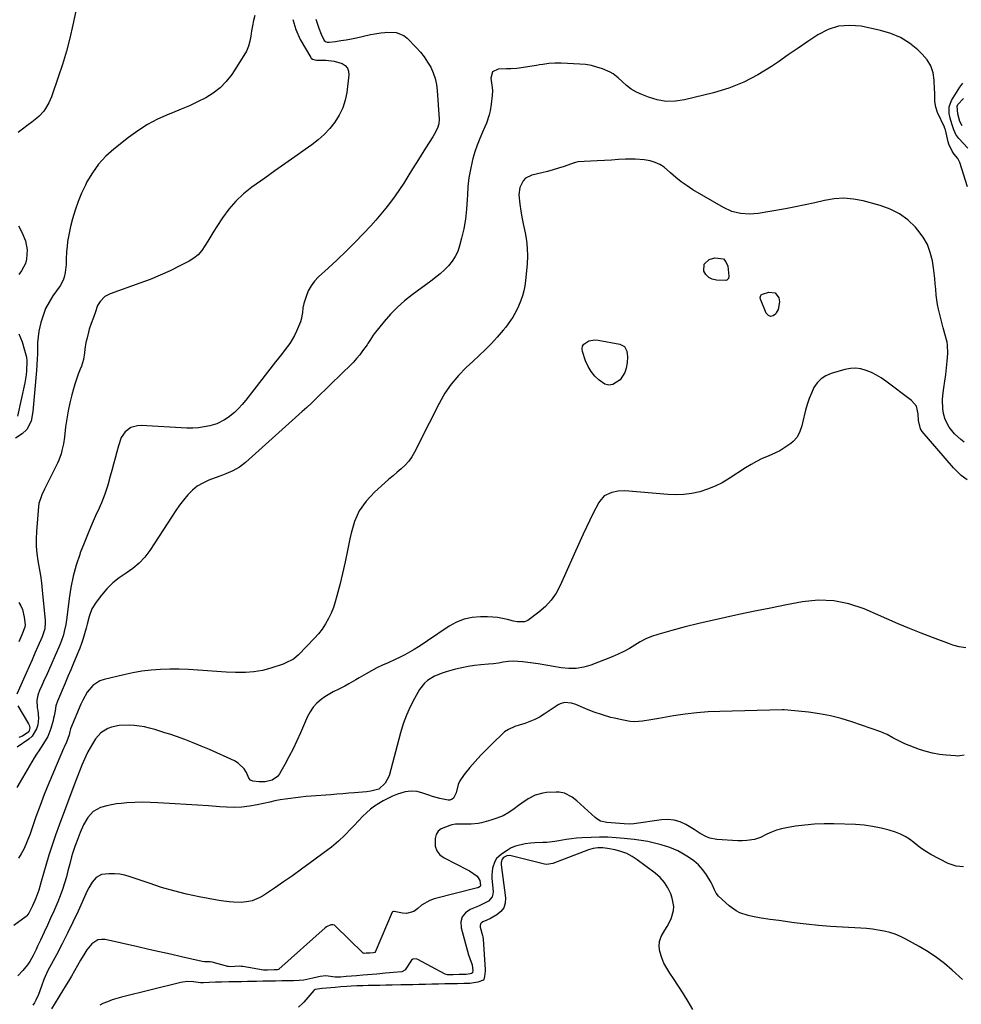
# Model space of a CAD drawing. Units: inches. Extents: x 1894835 to 1900161, y 416764 to 422033.
# Drawn here: x 1896061 to 1896547, y 417089 to 417597 of the extents above; entities that cross this region are included whole.
import ezdxf

# ---------------------------------------------------------------- set-up
doc = ezdxf.new("R2010")
doc.units = ezdxf.units.IN
doc.header["$MEASUREMENT"] = 0
doc.layers.add('7', color=7, linetype='Continuous')
doc.layers.add('8', color=7, linetype='Continuous')

msp = doc.modelspace()

# ---------------------------------------------------------------- linework, layer by layer
at = {"layer": '7', "color": 18}
for points in [[(1896091.21, 417607.98, 1716), (1896088.31, 417594.29, 1716), (1896086.72, 417587.43, 1716), (1896084.96, 417580.62, 1716), (1896082.93, 417573.88, 1716), (1896080.73, 417567.19, 1716), (1896077.2, 417557.1, 1716), (1896075.88, 417553.98, 1716), (1896074.2, 417551.03, 1716), (1896073.21, 417549.66, 1716), (1896070.93, 417547.18, 1716), (1896069.65, 417546.07, 1716), (1896067.02, 417544.02, 1716), (1896065.24, 417542.65, 1716), (1896061.64, 417539.94, 1716), (1896060.01, 417538.73, 1716)], [(1896182.25, 417599.19, 1714), (1896181.58, 417596.54, 1714), (1896180.99, 417593.86, 1714), (1896180.53, 417591.17, 1714), (1896180.15, 417588.45, 1714), (1896179.66, 417585.79, 1714), (1896178.93, 417583.21, 1714), (1896177.86, 417580.76, 1714), (1896176.55, 417578.39, 1714), (1896170.27, 417568.66, 1714), (1896167.48, 417565.02, 1714), (1896164.36, 417561.72, 1714), (1896160.76, 417558.97, 1714), (1896156.84, 417556.57, 1714), (1896152.63, 417554.52, 1714), (1896148.4, 417552.53, 1714), (1896144.11, 417550.67, 1714), (1896139.78, 417548.88, 1714), (1896137.42, 417547.93, 1714), (1896132.02, 417545.5, 1714), (1896126.79, 417542.77, 1714), (1896121.81, 417539.6, 1714), (1896117.01, 417536.13, 1714), (1896109.4, 417530.12, 1714), (1896105.3, 417526.41, 1714), (1896101.56, 417522.4, 1714), (1896098.38, 417517.94, 1714), (1896095.56, 417513.18, 1714), (1896094.73, 417511.53, 1714), (1896092.76, 417507.31, 1714), (1896090.97, 417503.01, 1714), (1896089.46, 417498.6, 1714), (1896088.14, 417494.13, 1714), (1896087.11, 417490.22, 1714), (1896086.5, 417487.64, 1714), (1896085.97, 417485.04, 1714), (1896085.58, 417482.42, 1714), (1896085.26, 417479.79, 1714), (1896085.02, 417477.19, 1714), (1896084.82, 417473.16, 1714), (1896084.81, 417470.46, 1714), (1896084.39, 417466.46, 1714), (1896083.84, 417464.07, 1714), (1896083.28, 417462.48, 1714), (1896081.64, 417459.52, 1714), (1896077.97, 417454.33, 1714), (1896075.97, 417451.11, 1714), (1896074.22, 417447.78, 1714), (1896072.87, 417444.28, 1714), (1896071.77, 417440.65, 1714), (1896070.77, 417436.04, 1714), (1896070.33, 417433.18, 1714), (1896070.09, 417430.3, 1714), (1896070, 417427.4, 1714), (1896069.97, 417424.49, 1714), (1896069.88, 417421.58, 1714), (1896069.72, 417418.68, 1714), (1896069.51, 417415.78, 1714), (1896067.67, 417394.57, 1714), (1896066.7, 417389.67, 1714), (1896064.55, 417385.27, 1714), (1896062.18, 417383.05, 1714), (1896058.71, 417380.83, 1714)], [(1896201.72, 417597.11, 1712), (1896203.29, 417591.84, 1712), (1896205.6, 417586.71, 1712), (1896211.03, 417577.42, 1712), (1896211.28, 417577.09, 1712), (1896211.92, 417576.58, 1712), (1896213.15, 417576.21, 1712), (1896214.02, 417576.13, 1712), (1896218.91, 417576.03, 1712), (1896223.16, 417575.56, 1712), (1896227.25, 417574.33, 1712), (1896228.82, 417573.27, 1712), (1896230, 417571.97, 1712), (1896230.56, 417570.31, 1712), (1896230.73, 417568.42, 1712), (1896229.61, 417559.42, 1712), (1896228.78, 417555.31, 1712), (1896227.55, 417551.35, 1712), (1896225.75, 417547.63, 1712), (1896223.55, 417544.05, 1712), (1896220.89, 417540.75, 1712), (1896218.03, 417537.66, 1712), (1896214.88, 417534.86, 1712), (1896211.54, 417532.26, 1712), (1896208.1, 417529.85, 1712), (1896202.9, 417526.19, 1712), (1896197.7, 417522.53, 1712), (1896192.5, 417518.86, 1712), (1896187.31, 417515.17, 1712), (1896180.72, 417510.48, 1712), (1896176.39, 417507.02, 1712), (1896172.37, 417503.27, 1712), (1896168.79, 417499.09, 1712), (1896165.51, 417494.63, 1712), (1896162.64, 417490.21, 1712), (1896161.04, 417487.72, 1712), (1896159.48, 417485.21, 1712), (1896157.96, 417482.67, 1712), (1896156.47, 417480.12, 1712), (1896154.82, 417477.74, 1712), (1896152.94, 417475.6, 1712), (1896150.72, 417473.81, 1712), (1896148.27, 417472.26, 1712), (1896143.51, 417469.8, 1712), (1896138.46, 417467.31, 1712), (1896133.34, 417464.97, 1712), (1896128.13, 417462.85, 1712), (1896122.86, 417460.87, 1712), (1896107.52, 417455.47, 1712), (1896104.82, 417454.06, 1712), (1896102.32, 417451.49, 1712), (1896100.97, 417449.31, 1712), (1896099.71, 417445.66, 1712), (1896098.89, 417443.2, 1712), (1896097.72, 417440.07, 1712), (1896096.77, 417437.13, 1712), (1896096.36, 417435.63, 1712), (1896095.44, 417432.04, 1712), (1896095.05, 417430.29, 1712), (1896094.5, 417426.76, 1712), (1896094.34, 417424.97, 1712), (1896093.83, 417421.46, 1712), (1896092.75, 417418.07, 1712), (1896092.07, 417416.42, 1712), (1896091.09, 417413.91, 1712), (1896090.17, 417411.39, 1712), (1896089.35, 417408.83, 1712), (1896088.58, 417406.26, 1712), (1896087.75, 417403.27, 1712), (1896086.71, 417399.17, 1712), (1896085.81, 417395.04, 1712), (1896085.09, 417390.88, 1712), (1896084.51, 417386.69, 1712), (1896083.9, 417381.32, 1712), (1896083.39, 417377.87, 1712), (1896082.66, 417374.47, 1712), (1896082.19, 417372.79, 1712), (1896081, 417369.53, 1712), (1896080.29, 417367.95, 1712), (1896075.07, 417357.32, 1712), (1896073.66, 417354.45, 1712), (1896072.25, 417351.58, 1712), (1896070.79, 417347.09, 1712), (1896070.57, 417345.52, 1712), (1896069.43, 417332.6, 1712), (1896069.26, 417328.81, 1712), (1896069.3, 417325.03, 1712), (1896069.67, 417321.27, 1712), (1896070.25, 417317.52, 1712), (1896070.94, 417313.77, 1712), (1896071.55, 417310.01, 1712), (1896072.05, 417306.23, 1712), (1896072.47, 417302.44, 1712), (1896073.99, 417286.73, 1712), (1896074.04, 417285.63, 1712), (1896073.73, 417282.39, 1712), (1896073.16, 417280.27, 1712), (1896072.79, 417279.24, 1712), (1896072.38, 417278.23, 1712), (1896070.23, 417273.31, 1712), (1896068.71, 417269.85, 1712), (1896067.2, 417266.39, 1712), (1896065.67, 417262.93, 1712), (1896064.15, 417259.47, 1712), (1896059.43, 417248.75, 1712)], [(1896549.94, 417510.7, 1708), (1896545.97, 417523.29, 1708), (1896544.98, 417525.22, 1708), (1896543.12, 417527.5, 1708), (1896542.04, 417529.09, 1708), (1896540.32, 417532.64, 1708), (1896539.96, 417533.91, 1708), (1896538.57, 417540.01, 1708), (1896538.48, 417540.36, 1708), (1896538.14, 417541.23, 1708), (1896538.06, 417541.4, 1708), (1896534.56, 417548.96, 1708), (1896533.58, 417551.79, 1708), (1896533.21, 417554.75, 1708), (1896533.07, 417559.31, 1708), (1896533.01, 417560.83, 1708), (1896532.81, 417565.75, 1708), (1896532.2, 417569.53, 1708), (1896531.06, 417573.06, 1708), (1896529.13, 417576.23, 1708), (1896526.67, 417579.16, 1708), (1896524.3, 417581.39, 1708), (1896519.99, 417584.81, 1708), (1896515.4, 417587.71, 1708), (1896510.4, 417589.81, 1708), (1896505.13, 417591.4, 1708), (1896495.06, 417593.53, 1708), (1896489.18, 417594.03, 1708), (1896483.47, 417593.63, 1708), (1896478.02, 417591.87, 1708), (1896472.75, 417589.2, 1708), (1896467.63, 417585.75, 1708), (1896462.53, 417582.28, 1708), (1896457.45, 417578.78, 1708), (1896452.38, 417575.27, 1708), (1896448.82, 417572.79, 1708), (1896441.78, 417568.44, 1708), (1896434.5, 417564.64, 1708), (1896426.85, 417561.67, 1708), (1896418.94, 417559.24, 1708), (1896403.98, 417555.53, 1708), (1896399.23, 417554.83, 1708), (1896394.52, 417554.73, 1708), (1896389.88, 417555.51, 1708), (1896385.28, 417556.88, 1708), (1896381.91, 417558.26, 1708), (1896379.13, 417559.58, 1708), (1896376.49, 417561.11, 1708), (1896374.04, 417562.94, 1708), (1896371.73, 417564.96, 1708), (1896369.76, 417566.9, 1708), (1896367.11, 417569.03, 1708), (1896365.63, 417569.86, 1708), (1896361.64, 417571.52, 1708), (1896358.77, 417572.48, 1708), (1896355.87, 417573.24, 1708), (1896352.91, 417573.73, 1708), (1896349.91, 417574.03, 1708), (1896340.24, 417574.52, 1708), (1896337.07, 417574.54, 1708), (1896333.9, 417574.27, 1708), (1896330.75, 417573.84, 1708), (1896329.17, 417573.61, 1708), (1896327.6, 417573.37, 1708), (1896317.34, 417571.75, 1708), (1896314.36, 417571.6, 1708), (1896312.87, 417571.65, 1708), (1896312.12, 417571.64, 1708), (1896307.79, 417571.45, 1708), (1896304.83, 417569.96, 1708), (1896303.97, 417566.75, 1708), (1896304.52, 417563.16, 1708), (1896304.77, 417560.45, 1708), (1896304.76, 417557.75, 1708), (1896304.22, 417553.36, 1708), (1896303.56, 417549.9, 1708), (1896303.07, 417547.76, 1708), (1896301.75, 417543.59, 1708), (1896300.91, 417541.56, 1708), (1896299.7, 417538.93, 1708), (1896298.27, 417535.58, 1708), (1896296.95, 417532.19, 1708), (1896295.8, 417528.73, 1708), (1896294.78, 417525.24, 1708), (1896294.39, 417523.8, 1708), (1896293.42, 417519.53, 1708), (1896292.64, 417515.23, 1708), (1896292.16, 417510.89, 1708), (1896291.88, 417506.52, 1708), (1896291.81, 417504.08, 1708), (1896291.49, 417499.03, 1708), (1896290.94, 417494.01, 1708), (1896290.04, 417489.04, 1708), (1896288.91, 417484.1, 1708), (1896287.86, 417480.12, 1708), (1896286.88, 417477.31, 1708), (1896285.64, 417474.65, 1708), (1896284.01, 417472.2, 1708), (1896282.13, 417469.89, 1708), (1896279.99, 417467.77, 1708), (1896277.78, 417465.72, 1708), (1896275.46, 417463.79, 1708), (1896273.07, 417461.95, 1708), (1896263.4, 417454.91, 1708), (1896259.49, 417451.81, 1708), (1896255.75, 417448.53, 1708), (1896252.28, 417444.95, 1708), (1896248.99, 417441.19, 1708), (1896243.74, 417434.68, 1708), (1896243.23, 417434.02, 1708), (1896241.46, 417431.22, 1708), (1896240.57, 417429.82, 1708), (1896240.1, 417429.14, 1708), (1896237.81, 417425.89, 1708), (1896236.31, 417423.88, 1708), (1896234.73, 417421.94, 1708), (1896233.03, 417420.09, 1708), (1896231.19, 417418.22, 1708), (1896227.64, 417414.82, 1708), (1896225.87, 417413.11, 1708), (1896222.33, 417409.68, 1708), (1896218.82, 417406.23, 1708), (1896215.99, 417403.44, 1708), (1896213.69, 417401.19, 1708), (1896211.37, 417398.97, 1708), (1896209.01, 417396.77, 1708), (1896206.64, 417394.6, 1708), (1896177.38, 417368.24, 1708), (1896174.3, 417365.87, 1708), (1896170.89, 417364, 1708), (1896167.28, 417362.45, 1708), (1896165.46, 417361.73, 1708), (1896163.63, 417361.04, 1708), (1896158.38, 417359.11, 1708), (1896155.34, 417357.71, 1708), (1896152.5, 417356.03, 1708), (1896149.95, 417353.93, 1708), (1896147.6, 417351.54, 1708), (1896145.46, 417348.9, 1708), (1896143.38, 417346.21, 1708), (1896141.41, 417343.44, 1708), (1896139.51, 417340.62, 1708), (1896127.99, 417322.85, 1708), (1896125.41, 417319.43, 1708), (1896122.56, 417316.3, 1708), (1896119.3, 417313.6, 1708), (1896115.77, 417311.18, 1708), (1896112.2, 417308.79, 1708), (1896108.85, 417306.15, 1708), (1896105.83, 417303.14, 1708), (1896103.03, 417299.87, 1708), (1896100.27, 417296.23, 1708), (1896098.12, 417292.71, 1708), (1896096.7, 417288.84, 1708), (1896095.64, 417284.79, 1708), (1896095.1, 417282.77, 1708), (1896094.29, 417279.82, 1708), (1896093.55, 417277.35, 1708), (1896092.76, 417274.9, 1708), (1896091.87, 417272.48, 1708), (1896090.06, 417268.02, 1708), (1896088.63, 417264.61, 1708), (1896087.2, 417261.2, 1708), (1896085.76, 417257.79, 1708), (1896084.32, 417254.38, 1708), (1896080.4, 417245.12, 1708), (1896079.56, 417242.66, 1708), (1896079.08, 417240.12, 1708), (1896078.66, 417237.54, 1708), (1896078.37, 417236.27, 1708), (1896078.03, 417235.01, 1708), (1896076.84, 417230.92, 1708), (1896075.29, 417226.87, 1708), (1896073.12, 417223.12, 1708), (1896070.69, 417219.49, 1708), (1896069.52, 417217.64, 1708), (1896068.39, 417215.77, 1708), (1896061, 417203.4, 1708), (1896059.32, 417200.42, 1708)], [(1896547.3, 417542.15, 1712), (1896545.99, 417544.35, 1712), (1896544.98, 417548.31, 1712), (1896544.72, 417552.36, 1712), (1896545.02, 417553.08, 1712), (1896547.86, 417556.17, 1712)], [(1896548.28, 417378.84, 1706), (1896546.52, 417380.18, 1706), (1896543.27, 417383.16, 1706), (1896540.48, 417386.56, 1706), (1896538.54, 417390.42, 1706), (1896537.62, 417393.66, 1706), (1896537.22, 417395.98, 1706), (1896537.03, 417400.64, 1706), (1896537.25, 417402.98, 1706), (1896537.82, 417406.82, 1706), (1896538.3, 417410.26, 1706), (1896538.75, 417413.71, 1706), (1896539.14, 417417.16, 1706), (1896539.5, 417420.62, 1706), (1896539.87, 417424.57, 1706), (1896539.7, 417428.99, 1706), (1896539.41, 417430.44, 1706), (1896537.5, 417437.85, 1706), (1896536.28, 417442.66, 1706), (1896535.09, 417447.47, 1706), (1896534.56, 417449.88, 1706), (1896533.82, 417454.77, 1706), (1896533.57, 417457.84, 1706), (1896533.37, 417460.61, 1706), (1896533.11, 417463.38, 1706), (1896532.78, 417466.14, 1706), (1896532.39, 417468.89, 1706), (1896531.85, 417472.4, 1706), (1896530.8, 417476.73, 1706), (1896529.28, 417480.84, 1706), (1896527.09, 417484.64, 1706), (1896524.44, 417488.23, 1706), (1896523.08, 417489.77, 1706), (1896519.12, 417493.52, 1706), (1896514.83, 417496.74, 1706), (1896510.04, 417499.16, 1706), (1896504.91, 417501.03, 1706), (1896496.09, 417503.4, 1706), (1896491.13, 417504.33, 1706), (1896486.16, 417504.76, 1706), (1896481.19, 417504.42, 1706), (1896476.21, 417503.58, 1706), (1896471.22, 417502.39, 1706), (1896466.21, 417501.28, 1706), (1896461.18, 417500.27, 1706), (1896456.13, 417499.34, 1706), (1896442.01, 417496.9, 1706), (1896437.4, 417496.49, 1706), (1896432.79, 417496.83, 1706), (1896428.31, 417497.97, 1706), (1896424.13, 417499.92, 1706), (1896408.31, 417509.16, 1706), (1896405.24, 417511.11, 1706), (1896402.27, 417513.18, 1706), (1896399.46, 417515.47, 1706), (1896396.76, 417517.89, 1706), (1896393.36, 417520.84, 1706), (1896391.14, 417522.26, 1706), (1896388.73, 417523.29, 1706), (1896386.17, 417524.07, 1706), (1896383.19, 417524.61, 1706), (1896378.43, 417525, 1706), (1896373.54, 417524.86, 1706), (1896369.89, 417524.68, 1706), (1896366.24, 417524.49, 1706), (1896362.59, 417524.29, 1706), (1896358.95, 417524.08, 1706), (1896348.93, 417523.48, 1706), (1896347.66, 417523.25, 1706), (1896347.16, 417523.09, 1706), (1896346.92, 417523.01, 1706), (1896341.77, 417521.22, 1706), (1896338.94, 417520.29, 1706), (1896336.09, 417519.42, 1706), (1896333.21, 417518.64, 1706), (1896330.32, 417517.93, 1706), (1896325.18, 417516.75, 1706), (1896321.86, 417515.11, 1706), (1896320.63, 417513.77, 1706), (1896318.98, 417510.3, 1706), (1896318.44, 417506.46, 1706), (1896318.95, 417501.69, 1706), (1896319.47, 417498.3, 1706), (1896320.04, 417494.92, 1706), (1896320.68, 417491.55, 1706), (1896321.64, 417486.94, 1706), (1896322.32, 417482.95, 1706), (1896322.75, 417478.95, 1706), (1896322.83, 417474.92, 1706), (1896322.66, 417470.88, 1706), (1896321.88, 417462.09, 1706), (1896321.54, 417459.49, 1706), (1896321.04, 417456.92, 1706), (1896320.33, 417454.4, 1706), (1896319.46, 417451.92, 1706), (1896318.24, 417449, 1706), (1896317.36, 417447.09, 1706), (1896315.34, 417443.39, 1706), (1896313.01, 417439.87, 1706), (1896311.72, 417438.21, 1706), (1896310.37, 417436.59, 1706), (1896307.26, 417433.09, 1706), (1896304.25, 417429.8, 1706), (1896301.18, 417426.59, 1706), (1896298, 417423.47, 1706), (1896294.75, 417420.43, 1706), (1896291.31, 417417.3, 1706), (1896287.25, 417413.18, 1706), (1896283.52, 417408.81, 1706), (1896280.31, 417404.05, 1706), (1896277.42, 417399.04, 1706), (1896277.21, 417398.62, 1706), (1896274.69, 417393.62, 1706), (1896272.17, 417388.62, 1706), (1896269.65, 417383.62, 1706), (1896267.12, 417378.63, 1706), (1896264.58, 417373.61, 1706), (1896263.18, 417371.23, 1706), (1896261.61, 417368.99, 1706), (1896259.78, 417366.96, 1706), (1896257.78, 417365.06, 1706), (1896255.64, 417363.27, 1706), (1896253.52, 417361.46, 1706), (1896251.41, 417359.63, 1706), (1896249.31, 417357.79, 1706), (1896243.87, 417352.97, 1706), (1896239.64, 417348.39, 1706), (1896236.1, 417343.4, 1706), (1896233.62, 417337.82, 1706), (1896231.84, 417331.84, 1706), (1896231.27, 417328.85, 1706), (1896230.08, 417322.88, 1706), (1896228.82, 417316.93, 1706), (1896227.45, 417311, 1706), (1896226.02, 417305.09, 1706), (1896224.59, 417299.39, 1706), (1896223.72, 417296.38, 1706), (1896222.72, 417293.41, 1706), (1896221.53, 417290.51, 1706), (1896220.21, 417287.67, 1706), (1896218.68, 417284.94, 1706), (1896216.99, 417282.32, 1706), (1896215.07, 417279.86, 1706), (1896213, 417277.52, 1706), (1896204.77, 417268.99, 1706), (1896202.06, 417266.75, 1706), (1896197.85, 417264.65, 1706), (1896196.74, 417264.24, 1706), (1896190.42, 417262.15, 1706), (1896186.11, 417260.98, 1706), (1896181.75, 417260.15, 1706), (1896177.32, 417259.81, 1706), (1896172.85, 417259.8, 1706), (1896172.23, 417259.84, 1706), (1896167.41, 417260.12, 1706), (1896162.6, 417260.42, 1706), (1896157.78, 417260.76, 1706), (1896152.97, 417261.12, 1706), (1896152.69, 417261.15, 1706), (1896147.9, 417261.43, 1706), (1896143.1, 417261.59, 1706), (1896138.3, 417261.56, 1706), (1896133.49, 417261.41, 1706), (1896128.71, 417261.04, 1706), (1896123.95, 417260.49, 1706), (1896119.22, 417259.69, 1706), (1896114.52, 417258.71, 1706), (1896104.37, 417256.32, 1706), (1896102.25, 417255.57, 1706), (1896098.58, 417253.18, 1706), (1896095.71, 417249.63, 1706), (1896093.41, 417245.62, 1706), (1896092.43, 417243.52, 1706), (1896087.07, 417230.71, 1706), (1896086.69, 417229.43, 1706), (1896086.38, 417227.67, 1706), (1896085.05, 417223.81, 1706), (1896083.74, 417221.34, 1706), (1896083.45, 417220.7, 1706), (1896078.22, 417208.47, 1706), (1896075.83, 417202.73, 1706), (1896073.53, 417196.95, 1706), (1896071.34, 417191.13, 1706), (1896069.24, 417185.27, 1706), (1896066.94, 417178.63, 1706), (1896066.01, 417176.08, 1706), (1896065.04, 417173.56, 1706), (1896064, 417171.06, 1706), (1896062.91, 417168.58, 1706), (1896061.66, 417166.2, 1706), (1896060.26, 417163.92, 1706)], [(1896060.27, 417490.54, 1716), (1896061.87, 417487.22, 1716), (1896063.8, 417482.71, 1716), (1896064.71, 417478.09, 1716), (1896064.42, 417473.21, 1716), (1896063.85, 417471.09, 1716), (1896061.72, 417467.2, 1716), (1896060.36, 417465.36, 1716)], [(1896414.02, 417470.71, 1706), (1896416.71, 417473.06, 1706), (1896419.67, 417473.99, 1706), (1896423.98, 417473.41, 1706), (1896425.33, 417471.87, 1706), (1896426.27, 417469.71, 1706), (1896426.87, 417464.45, 1706), (1896426.62, 417463.25, 1706), (1896426.38, 417462.9, 1706), (1896425.72, 417462.42, 1706), (1896425.33, 417462.31, 1706), (1896420.43, 417462.46, 1706), (1896418.3, 417462.95, 1706), (1896416.46, 417463.83, 1706), (1896415.03, 417465.29, 1706), (1896413.89, 417467.14, 1706), (1896414.02, 417470.71, 1706)], [(1896450.68, 417455.85, 1706), (1896452.66, 417453.28, 1706), (1896452.67, 417453.25, 1706), (1896452.92, 417451.21, 1706), (1896452.25, 417447.34, 1706), (1896451.32, 417445.5, 1706), (1896450.92, 417444.9, 1706), (1896449.62, 417444.04, 1706), (1896448.39, 417443.73, 1706), (1896447.25, 417444.29, 1706), (1896446.16, 417445.41, 1706), (1896443.19, 417452.67, 1706), (1896443.01, 417453.44, 1706), (1896443.27, 417454.57, 1706), (1896443.49, 417454.86, 1706), (1896444.13, 417455.24, 1706), (1896447.46, 417456.22, 1706), (1896450.68, 417455.85, 1706)], [(1896060.47, 417434.71, 1716), (1896061.32, 417432.65, 1716), (1896062.1, 417430.57, 1716), (1896063.38, 417426.3, 1716), (1896064.3, 417422.62, 1716), (1896064.46, 417420.65, 1716), (1896064.3, 417415.69, 1716), (1896064.12, 417413.6, 1716), (1896063.42, 417409.47, 1716), (1896059.63, 417392.3, 1716)], [(1896372.9, 417428.22, 1706), (1896374.21, 417425.87, 1706), (1896374.57, 417422.83, 1706), (1896374.35, 417419.78, 1706), (1896373.88, 417417.03, 1706), (1896373.19, 417414.76, 1706), (1896370.71, 417410.95, 1706), (1896366.87, 417408.6, 1706), (1896364.86, 417408.31, 1706), (1896362.89, 417408.82, 1706), (1896359.88, 417410.74, 1706), (1896357.66, 417412.92, 1706), (1896355.71, 417415.29, 1706), (1896354.17, 417417.95, 1706), (1896352.9, 417420.79, 1706), (1896351.25, 417425.53, 1706), (1896351.08, 417426.99, 1706), (1896351.27, 417428.32, 1706), (1896351.99, 417429.45, 1706), (1896354.56, 417431.12, 1706), (1896357.7, 417431.67, 1706), (1896359.33, 417431.55, 1706), (1896370.51, 417429.46, 1706), (1896372.9, 417428.22, 1706)], [(1896549.74, 417359.31, 1704), (1896546.78, 417361.57, 1704), (1896544.07, 417364.12, 1704), (1896542.81, 417365.49, 1704), (1896526.65, 417384.28, 1704), (1896525.68, 417385.73, 1704), (1896524.7, 417390.01, 1704), (1896524.6, 417393.44, 1704), (1896523.62, 417397.32, 1704), (1896521.04, 417400.38, 1704), (1896507.8, 417410.34, 1704), (1896505.43, 417411.97, 1704), (1896502.97, 417413.46, 1704), (1896500.4, 417414.73, 1704), (1896497.75, 417415.85, 1704), (1896495.02, 417416.58, 1704), (1896492.29, 417416.95, 1704), (1896489.53, 417416.79, 1704), (1896486.76, 417416.28, 1704), (1896479.66, 417414.23, 1704), (1896476.91, 417413.04, 1704), (1896474.46, 417411.5, 1704), (1896472.46, 417409.4, 1704), (1896470.76, 417406.94, 1704), (1896469.42, 417404.12, 1704), (1896468.24, 417401.26, 1704), (1896467.27, 417398.31, 1704), (1896466.44, 417395.3, 1704), (1896464.9, 417388.78, 1704), (1896464.49, 417387.25, 1704), (1896463.46, 417384.26, 1704), (1896462.06, 417381.46, 1704), (1896460.08, 417379.11, 1704), (1896458.88, 417378.12, 1704), (1896455.24, 417375.67, 1704), (1896453.08, 417374.39, 1704), (1896450.83, 417373.26, 1704), (1896447.1, 417371.64, 1704), (1896444.09, 417370.31, 1704), (1896441.14, 417368.86, 1704), (1896438.27, 417367.25, 1704), (1896435.46, 417365.53, 1704), (1896426.99, 417360, 1704), (1896423.4, 417357.88, 1704), (1896419.69, 417356.01, 1704), (1896415.82, 417354.5, 1704), (1896411.84, 417353.23, 1704), (1896407.77, 417352.37, 1704), (1896403.66, 417351.79, 1704), (1896399.52, 417351.63, 1704), (1896395.35, 417351.76, 1704), (1896373.09, 417353.61, 1704), (1896369.68, 417353.57, 1704), (1896366.35, 417352.89, 1704), (1896362.48, 417351.15, 1704), (1896360.21, 417348.39, 1704), (1896359.76, 417347.61, 1704), (1896356.88, 417342.07, 1704), (1896355.06, 417338.48, 1704), (1896353.28, 417334.87, 1704), (1896351.57, 417331.23, 1704), (1896349.9, 417327.56, 1704), (1896339.74, 417304.73, 1704), (1896337.62, 417300.81, 1704), (1896335.14, 417297.17, 1704), (1896332.14, 417293.95, 1704), (1896328.78, 417291.02, 1704), (1896323.05, 417286.75, 1704), (1896321.4, 417285.94, 1704), (1896317.66, 417286, 1704), (1896315.77, 417286.4, 1704), (1896312.6, 417287.22, 1704), (1896310.06, 417287.77, 1704), (1896307.51, 417288.21, 1704), (1896304.94, 417288.46, 1704), (1896302.35, 417288.59, 1704), (1896298.66, 417288.65, 1704), (1896294.34, 417288.31, 1704), (1896290.17, 417287.47, 1704), (1896286.22, 417285.88, 1704), (1896282.43, 417283.78, 1704), (1896271.31, 417276.2, 1704), (1896269.02, 417274.68, 1704), (1896266.71, 417273.19, 1704), (1896264.37, 417271.77, 1704), (1896262, 417270.37, 1704), (1896259.59, 417269.05, 1704), (1896257.16, 417267.78, 1704), (1896254.69, 417266.59, 1704), (1896250.94, 417264.92, 1704), (1896248.07, 417263.61, 1704), (1896245.23, 417262.24, 1704), (1896242.44, 417260.75, 1704), (1896239.69, 417259.2, 1704), (1896236.01, 417257.03, 1704), (1896234.24, 417255.99, 1704), (1896230.71, 417253.93, 1704), (1896228.58, 417252.73, 1704), (1896225.62, 417251.25, 1704), (1896222.6, 417249.89, 1704), (1896218.36, 417247.34, 1704), (1896216.34, 417245.87, 1704), (1896214.17, 417244, 1704), (1896212.24, 417241.95, 1704), (1896210.67, 417239.61, 1704), (1896209.33, 417237.09, 1704), (1896205.73, 417228.73, 1704), (1896203.85, 417224.57, 1704), (1896201.89, 417220.44, 1704), (1896199.78, 417216.39, 1704), (1896197.59, 417212.38, 1704), (1896194.84, 417207.55, 1704), (1896193.81, 417206.19, 1704), (1896191.16, 417204.27, 1704), (1896187.59, 417203.4, 1704), (1896184.46, 417203.32, 1704), (1896181.12, 417203.73, 1704), (1896179.95, 417204.22, 1704), (1896179.15, 417205.22, 1704), (1896177.81, 417208.14, 1704), (1896176.67, 417210.06, 1704), (1896173.6, 417213.12, 1704), (1896171.68, 417214.25, 1704), (1896158.74, 417220.09, 1704), (1896154.55, 417221.9, 1704), (1896150.34, 417223.63, 1704), (1896146.07, 417225.24, 1704), (1896141.78, 417226.76, 1704), (1896138.28, 417227.94, 1704), (1896135.7, 417228.78, 1704), (1896133.11, 417229.6, 1704), (1896130.51, 417230.38, 1704), (1896127.91, 417231.13, 1704), (1896125.28, 417231.75, 1704), (1896122.63, 417232.23, 1704), (1896119.95, 417232.5, 1704), (1896117.25, 417232.63, 1704), (1896112.26, 417232.54, 1704), (1896108.21, 417231.68, 1704), (1896106.26, 417230.93, 1704), (1896102.77, 417228.72, 1704), (1896100.01, 417225.66, 1704), (1896098.34, 417223.08, 1704), (1896095.98, 417218.83, 1704), (1896094.94, 417216.63, 1704), (1896094.24, 417215.03, 1704), (1896092.94, 417211.99, 1704), (1896091.67, 417208.93, 1704), (1896090.45, 417205.85, 1704), (1896089.27, 417202.76, 1704), (1896081.17, 417181.04, 1704), (1896079.32, 417175.89, 1704), (1896077.54, 417170.71, 1704), (1896075.89, 417165.5, 1704), (1896074.32, 417160.25, 1704), (1896071.92, 417151.9, 1704), (1896070.7, 417147.55, 1704), (1896069.21, 417143.3, 1704), (1896067.51, 417139.45, 1704), (1896065.61, 417135.59, 1704), (1896064.49, 417134.16, 1704), (1896064.13, 417133.88, 1704), (1896057.84, 417129.3, 1704)], [(1896549.1, 417272.64, 1702), (1896545.68, 417273.16, 1702), (1896542.35, 417274.03, 1702), (1896540.72, 417274.59, 1702), (1896532, 417277.87, 1702), (1896526.05, 417280.17, 1702), (1896520.12, 417282.53, 1702), (1896514.23, 417284.99, 1702), (1896508.36, 417287.52, 1702), (1896496.58, 417292.72, 1702), (1896488.83, 417295.31, 1702), (1896480.97, 417296.95, 1702), (1896472.95, 417297.13, 1702), (1896464.82, 417296.35, 1702), (1896456.6, 417294.76, 1702), (1896448.39, 417293.14, 1702), (1896440.19, 417291.47, 1702), (1896432, 417289.75, 1702), (1896425.15, 417288.3, 1702), (1896418.19, 417286.75, 1702), (1896411.26, 417285.12, 1702), (1896404.36, 417283.36, 1702), (1896397.48, 417281.5, 1702), (1896390.1, 417279.44, 1702), (1896386.99, 417278.41, 1702), (1896383.97, 417277.2, 1702), (1896381.08, 417275.7, 1702), (1896378.27, 417274.02, 1702), (1896375.48, 417272.28, 1702), (1896372.62, 417270.68, 1702), (1896369.67, 417269.26, 1702), (1896366.65, 417267.96, 1702), (1896355.67, 417263.66, 1702), (1896351.9, 417262.55, 1702), (1896348.1, 417261.87, 1702), (1896344.24, 417261.86, 1702), (1896340.33, 417262.28, 1702), (1896336.39, 417263.02, 1702), (1896332.44, 417263.7, 1702), (1896328.48, 417264.31, 1702), (1896324.52, 417264.87, 1702), (1896320.55, 417265.4, 1702), (1896318, 417265.61, 1702), (1896315.46, 417265.67, 1702), (1896312.93, 417265.5, 1702), (1896310.4, 417265.17, 1702), (1896307.87, 417264.76, 1702), (1896305.33, 417264.4, 1702), (1896302.78, 417264.12, 1702), (1896298.75, 417263.78, 1702), (1896295.48, 417263.44, 1702), (1896292.22, 417262.96, 1702), (1896289, 417262.3, 1702), (1896285.8, 417261.52, 1702), (1896280.98, 417260.19, 1702), (1896278.94, 417259.54, 1702), (1896274.99, 417257.89, 1702), (1896271.34, 417255.71, 1702), (1896269.75, 417254.36, 1702), (1896267.21, 417251.02, 1702), (1896264.6, 417246.41, 1702), (1896262.4, 417242.16, 1702), (1896260.43, 417237.81, 1702), (1896258.8, 417233.33, 1702), (1896257.4, 417228.75, 1702), (1896251.56, 417206.57, 1702), (1896249.52, 417202.7, 1702), (1896246.16, 417199.7, 1702), (1896242, 417198.52, 1702), (1896239.85, 417198.23, 1702), (1896233.71, 417197.74, 1702), (1896230.63, 417197.49, 1702), (1896227.55, 417197.24, 1702), (1896224.47, 417197, 1702), (1896221.39, 417196.76, 1702), (1896211.26, 417195.98, 1702), (1896208.58, 417195.75, 1702), (1896205.9, 417195.49, 1702), (1896203.22, 417195.19, 1702), (1896200.55, 417194.86, 1702), (1896197.89, 417194.47, 1702), (1896195.24, 417194.04, 1702), (1896192.59, 417193.54, 1702), (1896189.96, 417192.99, 1702), (1896183.46, 417191.54, 1702), (1896179.5, 417190.83, 1702), (1896175.52, 417190.36, 1702), (1896171.51, 417190.22, 1702), (1896167.49, 417190.32, 1702), (1896164.07, 417190.55, 1702), (1896158.32, 417190.94, 1702), (1896152.58, 417191.32, 1702), (1896146.83, 417191.69, 1702), (1896141.08, 417192.06, 1702), (1896132.19, 417192.63, 1702), (1896128.19, 417192.81, 1702), (1896124.19, 417192.86, 1702), (1896120.2, 417192.75, 1702), (1896116.2, 417192.52, 1702), (1896113.39, 417192.3, 1702), (1896110.82, 417192.01, 1702), (1896108.27, 417191.61, 1702), (1896105.76, 417191.02, 1702), (1896102.53, 417190.09, 1702), (1896098.79, 417188.13, 1702), (1896095.96, 417185.02, 1702), (1896093.79, 417181.19, 1702), (1896092.02, 417177.16, 1702), (1896089.95, 417171.75, 1702), (1896089.31, 417169.99, 1702), (1896088.15, 417166.44, 1702), (1896087.64, 417164.64, 1702), (1896086.67, 417161.03, 1702), (1896085.72, 417157.41, 1702), (1896084.94, 417154.38, 1702), (1896084.01, 417151.07, 1702), (1896082.98, 417147.81, 1702), (1896081.8, 417144.59, 1702), (1896080.52, 417141.4, 1702), (1896080.01, 417140.22, 1702), (1896078.43, 417136.57, 1702), (1896076.82, 417132.94, 1702), (1896075.16, 417129.32, 1702), (1896073.48, 417125.72, 1702), (1896071.59, 417121.73, 1702), (1896070.09, 417118.52, 1702), (1896069.35, 417116.9, 1702), (1896067.85, 417113.7, 1702), (1896066.08, 417110.64, 1702), (1896064.87, 417108.89, 1702), (1896062.5, 417105.94, 1702), (1896059.86, 417103.24, 1702)], [(1896060.47, 417296.07, 1714), (1896061.41, 417294.27, 1714), (1896062.21, 417292.41, 1714), (1896063.2, 417288.48, 1714), (1896063.74, 417284.42, 1714), (1896063.55, 417283.3, 1714), (1896061.91, 417279.32, 1714), (1896060.86, 417276.91, 1714), (1896060.34, 417275.71, 1714)], [(1896059.84, 417242.6, 1712), (1896065.37, 417233.28, 1712), (1896065.68, 417232.62, 1712), (1896066, 417231.23, 1712), (1896065.58, 417229.19, 1712), (1896062.29, 417226.94, 1712), (1896060.33, 417226.3, 1712)], [(1896547.99, 417159.5, 1698), (1896544.06, 417159.89, 1698), (1896540.07, 417161.18, 1698), (1896531.12, 417165.95, 1698), (1896528.76, 417167.32, 1698), (1896526.48, 417168.79, 1698), (1896524.31, 417170.42, 1698), (1896522.21, 417172.15, 1698), (1896520.08, 417173.81, 1698), (1896517.84, 417175.26, 1698), (1896515.43, 417176.42, 1698), (1896512.9, 417177.38, 1698), (1896509.63, 417178.39, 1698), (1896505.35, 417179.52, 1698), (1896501.03, 417180.42, 1698), (1896496.66, 417180.98, 1698), (1896492.24, 417181.31, 1698), (1896481.04, 417181.71, 1698), (1896476.05, 417181.73, 1698), (1896471.07, 417181.57, 1698), (1896466.1, 417181.11, 1698), (1896461.15, 417180.45, 1698), (1896456.58, 417179.71, 1698), (1896453.97, 417179.16, 1698), (1896451.4, 417178.45, 1698), (1896448.92, 417177.5, 1698), (1896446.49, 417176.39, 1698), (1896443.13, 417174.67, 1698), (1896440.12, 417173.62, 1698), (1896436.18, 417173.09, 1698), (1896433.82, 417172.96, 1698), (1896432.63, 417172.97, 1698), (1896431.45, 417173.01, 1698), (1896420.57, 417173.62, 1698), (1896416.98, 417174.28, 1698), (1896415.3, 417174.96, 1698), (1896412.08, 417176.79, 1698), (1896408.89, 417178.74, 1698), (1896404.67, 417181.3, 1698), (1896401.69, 417182.7, 1698), (1896398.62, 417183.67, 1698), (1896395.42, 417183.98, 1698), (1896392.12, 417183.85, 1698), (1896377.87, 417181.8, 1698), (1896375.6, 417181.6, 1698), (1896372.82, 417181.72, 1698), (1896368.35, 417182.09, 1698), (1896363.93, 417182.39, 1698), (1896360.65, 417183.17, 1698), (1896359.19, 417183.98, 1698), (1896357.81, 417184.99, 1698), (1896348.34, 417193.62, 1698), (1896346.01, 417195.48, 1698), (1896342.09, 417197.55, 1698), (1896339.25, 417198.13, 1698), (1896337.78, 417198.15, 1698), (1896332.76, 417197.82, 1698), (1896330.76, 417197.56, 1698), (1896326.93, 417196.45, 1698), (1896323.33, 417194.59, 1698), (1896319.92, 417192.38, 1698), (1896318.27, 417191.18, 1698), (1896316.04, 417189.47, 1698), (1896313.22, 417187.56, 1698), (1896310.27, 417185.9, 1698), (1896307.15, 417184.6, 1698), (1896303.91, 417183.54, 1698), (1896299.15, 417182.29, 1698), (1896297.42, 417181.92, 1698), (1896293.92, 417181.54, 1698), (1896289.56, 417181.61, 1698), (1896285.72, 417181.49, 1698), (1896283.83, 417181.18, 1698), (1896282.9, 417180.94, 1698), (1896278.34, 417179.18, 1698), (1896276.82, 417177.9, 1698), (1896275.84, 417176.17, 1698), (1896275.22, 417174.13, 1698), (1896275.32, 417170.13, 1698), (1896276.1, 417167.73, 1698), (1896277.69, 417165.77, 1698), (1896279.82, 417164.11, 1698), (1896291.96, 417157.97, 1698), (1896292.98, 417157.41, 1698), (1896296.88, 417154.71, 1698), (1896298.3, 417152.51, 1698), (1896298.64, 417149.82, 1698), (1896298.41, 417149.36, 1698), (1896297.68, 417148.89, 1698), (1896297.12, 417148.7, 1698), (1896274.82, 417142.91, 1698), (1896272.47, 417142.09, 1698), (1896268.22, 417139.67, 1698), (1896266.32, 417138.07, 1698), (1896264.22, 417136.46, 1698), (1896260.43, 417135.39, 1698), (1896258.35, 417135.54, 1698), (1896254.16, 417136.51, 1698), (1896253.77, 417136.52, 1698), (1896253.25, 417136.33, 1698), (1896253.04, 417136.04, 1698), (1896244.31, 417115.43, 1698), (1896244.29, 417115.38, 1698), (1896244.22, 417115.31, 1698), (1896244.07, 417115.24, 1698), (1896243.35, 417115.16, 1698), (1896241.62, 417115.02, 1698), (1896239.62, 417114.85, 1698), (1896238.63, 417114.77, 1698), (1896238.21, 417114.86, 1698), (1896238.06, 417114.96, 1698), (1896223.6, 417129.05, 1698), (1896223.23, 417129.34, 1698), (1896222.36, 417129.62, 1698), (1896221.39, 417129.48, 1698), (1896219.13, 417128.47, 1698), (1896218.56, 417128, 1698), (1896194.66, 417106.63, 1698), (1896194.56, 417106.55, 1698), (1896193.97, 417106.33, 1698), (1896192.21, 417106.25, 1698), (1896188.7, 417106.09, 1698), (1896186.86, 417106.16, 1698), (1896186.64, 417106.19, 1698), (1896175.97, 417108, 1698), (1896175.14, 417108.11, 1698), (1896174.06, 417108.14, 1698), (1896169.63, 417107.87, 1698), (1896168.56, 417108, 1698), (1896168.29, 417108.07, 1698), (1896160.16, 417110.25, 1698), (1896159.18, 417110.44, 1698), (1896156.26, 417110.39, 1698), (1896154.95, 417110.55, 1698), (1896144.32, 417113.03, 1698), (1896138.69, 417114.34, 1698), (1896133.05, 417115.63, 1698), (1896127.41, 417116.91, 1698), (1896121.76, 417118.18, 1698), (1896104.94, 417121.93, 1698), (1896103.04, 417122.04, 1698), (1896101.25, 417121.78, 1698), (1896098.13, 417119.82, 1698), (1896095.54, 417116.66, 1698), (1896094.4, 417114.97, 1698), (1896092.27, 417111.31, 1698), (1896090.72, 417108.56, 1698), (1896089.15, 417105.83, 1698), (1896087.56, 417103.11, 1698), (1896085.95, 417100.4, 1698), (1896084.9, 417098.64, 1698), (1896083, 417095.5, 1698), (1896081.1, 417092.38, 1698), (1896079.18, 417089.26, 1698), (1896077.24, 417086.16, 1698)], [(1896547.38, 417101.33, 1696), (1896542.13, 417106.12, 1696), (1896538.13, 417109.53, 1696), (1896533.98, 417112.74, 1696), (1896529.63, 417115.65, 1696), (1896525.13, 417118.37, 1696), (1896518.16, 417122.25, 1696), (1896515.46, 417123.58, 1696), (1896512.7, 417124.75, 1696), (1896509.84, 417125.65, 1696), (1896506.92, 417126.37, 1696), (1896503.94, 417126.89, 1696), (1896500.95, 417127.33, 1696), (1896497.94, 417127.63, 1696), (1896494.92, 417127.84, 1696), (1896485.54, 417128.28, 1696), (1896479.27, 417128.66, 1696), (1896473.02, 417129.16, 1696), (1896466.77, 417129.84, 1696), (1896460.55, 417130.63, 1696), (1896452.65, 417131.74, 1696), (1896448.1, 417132.38, 1696), (1896443.52, 417133.03, 1696), (1896439.04, 417133.85, 1696), (1896436.84, 417134.4, 1696), (1896432.55, 417135.83, 1696), (1896430.54, 417136.8, 1696), (1896426.92, 417139.44, 1696), (1896421.55, 417144.32, 1696), (1896420.25, 417145.84, 1696), (1896419.38, 417147.64, 1696), (1896418.17, 417150.44, 1696), (1896417.68, 417151.34, 1696), (1896415.27, 417155.35, 1696), (1896413.36, 417158.05, 1696), (1896411.22, 417160.53, 1696), (1896408.74, 417162.66, 1696), (1896406.03, 417164.56, 1696), (1896402.59, 417166.61, 1696), (1896400.56, 417167.72, 1696), (1896396.34, 417169.54, 1696), (1896391.83, 417170.91, 1696), (1896388.42, 417171.78, 1696), (1896384.99, 417172.54, 1696), (1896381.52, 417173.13, 1696), (1896378.04, 417173.61, 1696), (1896372.87, 417174.19, 1696), (1896368.59, 417174.56, 1696), (1896364.31, 417174.8, 1696), (1896360.02, 417174.83, 1696), (1896355.73, 417174.72, 1696), (1896350.87, 417174.49, 1696), (1896348.2, 417174.3, 1696), (1896345.54, 417174.02, 1696), (1896342.89, 417173.63, 1696), (1896339.07, 417172.93, 1696), (1896337.02, 417172.57, 1696), (1896332.9, 417172.11, 1696), (1896330.82, 417172.01, 1696), (1896326.66, 417171.83, 1696), (1896324.59, 417171.66, 1696), (1896321.63, 417171.36, 1696), (1896316.8, 417170.23, 1696), (1896314.55, 417169.24, 1696), (1896312.37, 417168.03, 1696), (1896309.47, 417166.13, 1696), (1896306.9, 417163.74, 1696), (1896305.99, 417162.26, 1696), (1896304.82, 417158.87, 1696), (1896304.45, 417155.3, 1696), (1896304.52, 417153.48, 1696), (1896305.19, 417146.82, 1696), (1896305.08, 417145.32, 1696), (1896304.67, 417143.96, 1696), (1896302.7, 417141.82, 1696), (1896298.32, 417139.53, 1696), (1896296.81, 417138.88, 1696), (1896293.32, 417137.48, 1696), (1896290.89, 417135.75, 1696), (1896289.18, 417133.66, 1696), (1896288.56, 417131.03, 1696), (1896288.65, 417128.05, 1696), (1896292.54, 417114.03, 1696), (1896293.23, 417112.1, 1696), (1896294.34, 417108.89, 1696), (1896294.77, 417105.74, 1696), (1896294.59, 417105.09, 1696), (1896294.44, 417104.82, 1696), (1896294.08, 417104.51, 1696), (1896293.3, 417104.2, 1696), (1896291.19, 417103.98, 1696), (1896287.68, 417103.94, 1696), (1896284.56, 417103.82, 1696), (1896281.64, 417103.76, 1696), (1896280.35, 417104.1, 1696), (1896266.37, 417111.58, 1696), (1896265.37, 417111.93, 1696), (1896263.81, 417111.82, 1696), (1896262.96, 417111.28, 1696), (1896262.62, 417110.88, 1696), (1896259.72, 417106.38, 1696), (1896259.52, 417106.12, 1696), (1896258.1, 417105.31, 1696), (1896253.73, 417104.88, 1696), (1896249.55, 417104.54, 1696), (1896245.12, 417104.15, 1696), (1896240.4, 417103.75, 1696), (1896237.93, 417103.55, 1696), (1896234.73, 417103.28, 1696), (1896232.06, 417103.05, 1696), (1896229.29, 417102.81, 1696), (1896226.4, 417102.56, 1696), (1896223.68, 417102.52, 1696), (1896218.87, 417103.23, 1696), (1896215.98, 417102.93, 1696), (1896212.06, 417102.11, 1696), (1896207.49, 417101.01, 1696), (1896205.03, 417100.77, 1696), (1896202.07, 417100.73, 1696), (1896199.12, 417100.67, 1696), (1896196.09, 417100.6, 1696), (1896192.9, 417100.53, 1696), (1896189.74, 417100.47, 1696), (1896186.38, 417100.4, 1696), (1896183.11, 417100.34, 1696), (1896178.46, 417100.24, 1696), (1896175.27, 417100.18, 1696), (1896172.02, 417100.12, 1696), (1896168.72, 417100.05, 1696), (1896165.03, 417099.97, 1696), (1896161.83, 417099.88, 1696), (1896158.68, 417099.75, 1696), (1896155.73, 417099.63, 1696), (1896154.23, 417099.69, 1696), (1896152.98, 417099.82, 1696), (1896150.49, 417100.15, 1696), (1896147.19, 417100.28, 1696), (1896143.92, 417099.79, 1696), (1896113.36, 417092.2, 1696), (1896110.92, 417091.52, 1696), (1896108.51, 417090.76, 1696), (1896106.15, 417089.86, 1696), (1896103.82, 417088.87, 1696), (1896102.17, 417088.12, 1696)], [(1896408.16, 417085.86, 1694), (1896405.83, 417089.95, 1694), (1896403.41, 417093.98, 1694), (1896400.87, 417097.94, 1694), (1896398.25, 417101.85, 1694), (1896396.32, 417104.63, 1694), (1896394.74, 417107.18, 1694), (1896393.35, 417109.81, 1694), (1896392.25, 417112.57, 1694), (1896391.24, 417115.76, 1694), (1896390.91, 417118.43, 1694), (1896391.04, 417121.02, 1694), (1896391.85, 417123.48, 1694), (1896393.79, 417126.79, 1694), (1896395.02, 417128.67, 1694), (1896397.04, 417132.65, 1694), (1896398.28, 417136.9, 1694), (1896398.45, 417139.04, 1694), (1896397.65, 417143.29, 1694), (1896396.81, 417145.58, 1694), (1896395.36, 417148.66, 1694), (1896393.6, 417151.51, 1694), (1896391.37, 417154.01, 1694), (1896388.83, 417156.28, 1694), (1896379.53, 417163.2, 1694), (1896376.87, 417164.92, 1694), (1896374.1, 417166.38, 1694), (1896371.16, 417167.46, 1694), (1896368.11, 417168.29, 1694), (1896364.24, 417169.06, 1694), (1896361.81, 417169.37, 1694), (1896359.28, 417169.34, 1694), (1896356.77, 417168.96, 1694), (1896355.55, 417168.63, 1694), (1896354.35, 417168.22, 1694), (1896336, 417161.16, 1694), (1896332.88, 417160.73, 1694), (1896331.61, 417160.89, 1694), (1896330.99, 417161.02, 1694), (1896314.52, 417165.25, 1694), (1896313.72, 417165.36, 1694), (1896312.16, 417165.16, 1694), (1896310.5, 417164.28, 1694), (1896309.8, 417163.42, 1694), (1896309.34, 417161.75, 1694), (1896309.37, 417160.58, 1694), (1896311.59, 417143.46, 1694), (1896311.42, 417140.79, 1694), (1896310.72, 417138.4, 1694), (1896309.2, 417136.41, 1694), (1896307.15, 417134.69, 1694), (1896303.83, 417132.86, 1694), (1896301.9, 417131.9, 1694), (1896299.9, 417131.11, 1694), (1896299.14, 417130.61, 1694), (1896298.61, 417130, 1694), (1896298.41, 417129.21, 1694), (1896298.43, 417128.31, 1694), (1896299.61, 417124.05, 1694), (1896299.82, 417123.34, 1694), (1896300.06, 417122.14, 1694), (1896301.11, 417106.44, 1694), (1896301.13, 417105.56, 1694), (1896300.8, 417102.94, 1694), (1896300.37, 417101.3, 1694), (1896300.24, 417101.11, 1694), (1896300.12, 417101.01, 1694), (1896297.33, 417099.95, 1694), (1896293.2, 417099.3, 1694), (1896290.04, 417099.23, 1694), (1896286.84, 417099.16, 1694), (1896283.59, 417099.09, 1694), (1896280.31, 417099.02, 1694), (1896276.94, 417098.95, 1694), (1896273.6, 417098.88, 1694), (1896270.32, 417098.81, 1694), (1896266.82, 417098.73, 1694), (1896263.65, 417098.66, 1694), (1896260.54, 417098.6, 1694), (1896257.47, 417098.55, 1694), (1896253.01, 417098.44, 1694), (1896249.86, 417098.38, 1694), (1896246.76, 417098.32, 1694), (1896243.7, 417098.26, 1694), (1896240.7, 417098.21, 1694), (1896237.86, 417098.14, 1694), (1896234.87, 417098.08, 1694), (1896231.95, 417097.9, 1694), (1896229.71, 417097.73, 1694), (1896226.63, 417097.5, 1694), (1896223.71, 417097.27, 1694), (1896221.35, 417097.08, 1694), (1896216.93, 417096.75, 1694), (1896213.28, 417096.21, 1694), (1896212.8, 417095.88, 1694), (1896212.59, 417095.67, 1694), (1896207.5, 417089.65, 1694), (1896207.01, 417089.1, 1694), (1896204.68, 417087.04, 1694)]]:
    msp.add_polyline3d(points, dxfattribs=at)
at = {"layer": '8', "color": 18}
for points in [[(1896213.73, 417597.24, 1710), (1896215.19, 417592.59, 1710), (1896216.36, 417589.53, 1710), (1896217.98, 417586.26, 1710), (1896218.67, 417585.65, 1710), (1896219.55, 417585.37, 1710), (1896220.54, 417585.29, 1710), (1896223.81, 417585.72, 1710), (1896226.56, 417586.12, 1710), (1896229.3, 417586.56, 1710), (1896232.02, 417587.08, 1710), (1896234.74, 417587.64, 1710), (1896241.97, 417589.22, 1710), (1896244.05, 417589.65, 1710), (1896247.2, 417590.19, 1710), (1896249.32, 417590.41, 1710), (1896250.38, 417590.48, 1710), (1896255.12, 417590.38, 1710), (1896259.06, 417588.79, 1710), (1896260.8, 417587.41, 1710), (1896265.53, 417582.53, 1710), (1896267.63, 417580.17, 1710), (1896269.59, 417577.71, 1710), (1896271.33, 417575.09, 1710), (1896272.94, 417572.37, 1710), (1896274.24, 417569.52, 1710), (1896275.29, 417566.59, 1710), (1896275.95, 417563.55, 1710), (1896276.36, 417560.44, 1710), (1896277.34, 417545.58, 1710), (1896277.19, 417543.16, 1710), (1896276.43, 417540.86, 1710), (1896274.67, 417537.58, 1710), (1896274.03, 417536.52, 1710), (1896270.3, 417530.58, 1710), (1896268.06, 417527.01, 1710), (1896265.83, 417523.44, 1710), (1896263.6, 417519.87, 1710), (1896261.15, 417515.91, 1710), (1896259.01, 417512.55, 1710), (1896256.81, 417509.22, 1710), (1896254.53, 417505.95, 1710), (1896252.2, 417502.72, 1710), (1896249.77, 417499.56, 1710), (1896247.27, 417496.45, 1710), (1896244.66, 417493.44, 1710), (1896241.98, 417490.49, 1710), (1896238.23, 417486.51, 1710), (1896233.79, 417481.9, 1710), (1896229.28, 417477.38, 1710), (1896224.66, 417472.96, 1710), (1896219.97, 417468.62, 1710), (1896215.11, 417464.22, 1710), (1896213.01, 417461.99, 1710), (1896211.19, 417459.59, 1710), (1896209.78, 417456.92, 1710), (1896208.63, 417454.08, 1710), (1896207.51, 417450.45, 1710), (1896206.95, 417448.09, 1710), (1896206.71, 417445.68, 1710), (1896206.08, 417442.13, 1710), (1896205.68, 417440.99, 1710), (1896203.62, 417436.09, 1710), (1896202.61, 417433.93, 1710), (1896200.21, 417429.81, 1710), (1896197.36, 417425.96, 1710), (1896195.89, 417424.06, 1710), (1896192.94, 417420.26, 1710), (1896177.59, 417400.47, 1710), (1896175.73, 417398.25, 1710), (1896173.76, 417396.14, 1710), (1896171.64, 417394.19, 1710), (1896168.42, 417391.59, 1710), (1896166.55, 417390.32, 1710), (1896162.52, 417388.35, 1710), (1896158.96, 417387.27, 1710), (1896156.04, 417386.65, 1710), (1896153.09, 417386.21, 1710), (1896150.12, 417386.04, 1710), (1896147.12, 417386.07, 1710), (1896123.51, 417387.37, 1710), (1896121.69, 417387.28, 1710), (1896118.28, 417386.29, 1710), (1896115.33, 417384.19, 1710), (1896113.29, 417381.29, 1710), (1896111.85, 417376.9, 1710), (1896110.96, 417373.73, 1710), (1896110.09, 417370.57, 1710), (1896109.23, 417367.4, 1710), (1896108.4, 417364.22, 1710), (1896107.61, 417361.22, 1710), (1896106.27, 417356.59, 1710), (1896104.77, 417352.01, 1710), (1896103.02, 417347.52, 1710), (1896101.12, 417343.09, 1710), (1896100.56, 417341.88, 1710), (1896098.31, 417336.86, 1710), (1896096.14, 417331.81, 1710), (1896094.1, 417326.7, 1710), (1896092.13, 417321.57, 1710), (1896091.85, 417320.81, 1710), (1896090.01, 417315.22, 1710), (1896088.43, 417309.57, 1710), (1896087.24, 417303.82, 1710), (1896086.32, 417298.01, 1710), (1896085.13, 417288.28, 1710), (1896084.59, 417284.68, 1710), (1896083.86, 417281.11, 1710), (1896083.4, 417279.35, 1710), (1896082.26, 417275.9, 1710), (1896081.57, 417274.22, 1710), (1896074.43, 417258.03, 1710), (1896073.7, 417256.38, 1710), (1896072.25, 417253.08, 1710), (1896071.13, 417250.56, 1710), (1896070.24, 417248.08, 1710), (1896069.72, 417245.5, 1710), (1896069.83, 417241.6, 1710), (1896070.14, 417240.24, 1710), (1896070.61, 417236.25, 1710), (1896070.19, 417232.89, 1710), (1896069.57, 417230.69, 1710), (1896067.26, 417226.96, 1710), (1896065.56, 417225.42, 1710), (1896059.61, 417221.24, 1710)], [(1896550.16, 417530.63, 1710), (1896545.58, 417535.6, 1710), (1896544.03, 417537.7, 1710), (1896542.97, 417540.08, 1710), (1896542.15, 417542.61, 1710), (1896541.41, 417544.95, 1710), (1896541.12, 417546.14, 1710), (1896540.61, 417548.54, 1710), (1896540.56, 417552.02, 1710), (1896541.81, 417555.27, 1710), (1896546.09, 417562.08, 1710), (1896547.63, 417564.24, 1710)], [(1896548.33, 417217.18, 1700), (1896546.07, 417216.79, 1700), (1896544.93, 417216.74, 1700), (1896543.78, 417216.76, 1700), (1896538.99, 417217.11, 1700), (1896535.48, 417217.52, 1700), (1896532.01, 417218.13, 1700), (1896528.61, 417219.05, 1700), (1896525.26, 417220.18, 1700), (1896517.73, 417223.09, 1700), (1896514.54, 417224.5, 1700), (1896511.5, 417226.21, 1700), (1896508.45, 417227.88, 1700), (1896506.85, 417228.58, 1700), (1896505.23, 417229.2, 1700), (1896490.27, 417234.37, 1700), (1896484.8, 417236.05, 1700), (1896479.27, 417237.48, 1700), (1896473.66, 417238.53, 1700), (1896467.99, 417239.33, 1700), (1896457.32, 417240.46, 1700), (1896455.44, 417240.56, 1700), (1896454.69, 417240.56, 1700), (1896454.31, 417240.55, 1700), (1896422.22, 417239.79, 1700), (1896416.22, 417239.52, 1700), (1896410.23, 417239.07, 1700), (1896404.27, 417238.35, 1700), (1896398.33, 417237.46, 1700), (1896390.7, 417236.14, 1700), (1896386.48, 417235.4, 1700), (1896382.22, 417234.65, 1700), (1896378.05, 417234.33, 1700), (1896375.97, 417234.5, 1700), (1896371.66, 417235.35, 1700), (1896367.86, 417236.23, 1700), (1896365.97, 417236.71, 1700), (1896361.6, 417238, 1700), (1896357.28, 417239.44, 1700), (1896355.15, 417240.24, 1700), (1896353.04, 417241.09, 1700), (1896347.87, 417243.27, 1700), (1896345.58, 417244.02, 1700), (1896342.01, 417244.34, 1700), (1896339.79, 417243.74, 1700), (1896338.74, 417243.18, 1700), (1896331.44, 417238.28, 1700), (1896329.09, 417236.85, 1700), (1896326.68, 417235.57, 1700), (1896324.16, 417234.5, 1700), (1896321.58, 417233.58, 1700), (1896318.58, 417232.67, 1700), (1896316.32, 417231.9, 1700), (1896313.06, 417230.46, 1700), (1896311.11, 417229.15, 1700), (1896310.22, 417228.38, 1700), (1896304.98, 417223.33, 1700), (1896301.91, 417220.28, 1700), (1896298.9, 417217.17, 1700), (1896295.98, 417213.98, 1700), (1896293.13, 417210.73, 1700), (1896290.15, 417207.24, 1700), (1896287.95, 417203.91, 1700), (1896287.2, 417202.08, 1700), (1896286.09, 417197.75, 1700), (1896284.69, 417194.97, 1700), (1896284.11, 417194.49, 1700), (1896282.79, 417194.02, 1700), (1896282.05, 417194.02, 1700), (1896277.69, 417194.77, 1700), (1896273.82, 417195.8, 1700), (1896271.92, 417196.45, 1700), (1896268.93, 417197.59, 1700), (1896265.89, 417198.35, 1700), (1896262.85, 417198.66, 1700), (1896259.83, 417198.28, 1700), (1896255.75, 417197, 1700), (1896253.29, 417195.94, 1700), (1896250.87, 417194.81, 1700), (1896248.5, 417193.57, 1700), (1896246.17, 417192.25, 1700), (1896243.94, 417190.8, 1700), (1896241.8, 417189.23, 1700), (1896239.8, 417187.48, 1700), (1896237.9, 417185.61, 1700), (1896233.52, 417180.93, 1700), (1896231.92, 417179.24, 1700), (1896228.66, 417175.92, 1700), (1896225.31, 417172.71, 1700), (1896221.76, 417169.71, 1700), (1896219.92, 417168.29, 1700), (1896210.79, 417161.56, 1700), (1896206.22, 417158.23, 1700), (1896201.61, 417154.95, 1700), (1896196.96, 417151.73, 1700), (1896192.27, 417148.55, 1700), (1896186.15, 417144.45, 1700), (1896184.46, 417143.47, 1700), (1896180.88, 417142.02, 1700), (1896178.98, 417141.56, 1700), (1896175.08, 417141.13, 1700), (1896171.16, 417141.21, 1700), (1896168.86, 417141.44, 1700), (1896164.73, 417142, 1700), (1896162.68, 417142.35, 1700), (1896153.54, 417144.06, 1700), (1896146.96, 417145.45, 1700), (1896140.44, 417147.04, 1700), (1896133.99, 417148.92, 1700), (1896127.6, 417151, 1700), (1896117.87, 417154.42, 1700), (1896115.18, 417155.19, 1700), (1896112.46, 417155.73, 1700), (1896109.69, 417155.96, 1700), (1896106.89, 417155.96, 1700), (1896103.06, 417155.52, 1700), (1896100.32, 417154.06, 1700), (1896098.19, 417151.53, 1700), (1896096.45, 417148.62, 1700), (1896095.69, 417147.1, 1700), (1896090.94, 417136.67, 1700), (1896088.27, 417130.97, 1700), (1896085.53, 417125.29, 1700), (1896082.68, 417119.67, 1700), (1896079.76, 417114.09, 1700), (1896075.43, 417106, 1700), (1896074.67, 417104.47, 1700), (1896073.3, 417101.34, 1700), (1896072.06, 417097.84, 1700), (1896070.48, 417093.57, 1700), (1896069.19, 417090.72, 1700), (1896068.41, 417089.37, 1700), (1896067.57, 417088.06, 1700)]]:
    msp.add_polyline3d(points, dxfattribs=at)

doc.saveas('drawing.dxf')
